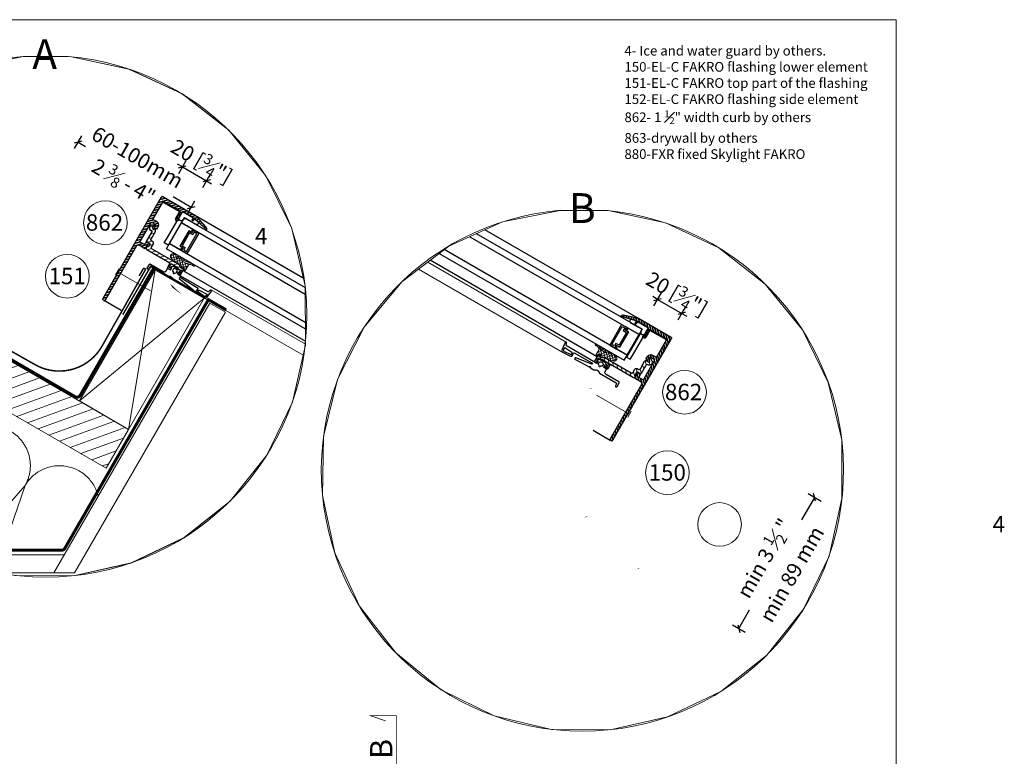
# Model space of a CAD drawing. Units: millimetres. Extents: x 3433 to 6615, y -559 to 1411.
# Drawn here: x 5128 to 6448, y 423 to 1411 of the extents above; entities that cross this region are included whole.
import ezdxf
from ezdxf.xclip import XClip

# ---------------------------------------------------------------- set-up
doc = ezdxf.new("R2010")
doc.units = ezdxf.units.MM
doc.linetypes.add('HIDDEN', pattern=[0.375, 0.25, -0.125])
for name, color, linetype, lineweight in [('CONSTRUCTION', 40, 'Continuous', 20), ('FAKRO ALL', 1, 'Continuous', 20), ('FAKRO FLASHING', 160, 'Continuous', 20), ('FAKRO TEXT', 80, 'Continuous', 9), ('FAKRO WINDOW', 7, 'Continuous', 20)]:
    doc.layers.add(name, color=color, linetype=linetype, lineweight=lineweight)
doc.styles.add('FAKRO', font='arial.ttf')
doc.dimstyles.new('FAKRO', dxfattribs={"dimscale": 5, "dimtxt": 4, "dimasz": 1.5, "dimexe": 2, "dimexo": 15, "dimgap": 0.5, "dimtad": 1, "dimdec": 0, "dimrnd": 0.1, "dimzin": 1, "dimdsep": 46, "dimtxsty": 'FAKRO', "dimblk": 'OBLIQUE', "dimcen": 2, "dimclrd": 3, "dimclre": 3, "dimclrt": 3, "dimadec": 0, "dimazin": 0, "dimtfac": 1, "dimtdec": 0, "dimtix": 1, "dimtmove": 2, "dimatfit": 3, "dimldrblk": 'OBLIQUE', "dimfxl": 0, "dimtolj": 1, "dimarcsym": 0})
pattern_1 = [(20, (-0.3095, 0.238), (-2.171828, 5.967048), [])]

# ---------------------------------------------------------------- blocks, each defined once
blk = doc.blocks.new('P3_C')
at = {"layer": 'CONSTRUCTION'}
h = blk.add_hatch(dxfattribs=at)
h.set_pattern_fill('ANSI31', color=256, scale=2, angle=335)
h.set_pattern_definition(pattern_1)
h.paths.add_polyline_path([(433.72, 4788.22), (518.53, 4739.2), (503.5, 4713.18), (373.55, 4788.23)])
h = blk.add_hatch(dxfattribs=at)
h.set_pattern_fill('ANSI31', color=256, scale=2, angle=335)
h.set_pattern_definition(pattern_1)
h.paths.add_polyline_path([(519.4, 4738.69), (648.42, 4664.17), (633.39, 4638.16), (504.37, 4712.68)])
h = blk.add_hatch(dxfattribs=at)
h.set_pattern_fill('ANSI31', color=256, scale=2, angle=335)
h.set_pattern_definition(pattern_1)
h.paths.add_polyline_path([(649.29, 4663.68), (768.07, 4595.05), (753.04, 4569.04), (634.26, 4637.65)])
at = {"layer": 'CONSTRUCTION', "linetype": 'HIDDEN', "ltscale": 65}
for q in [(248.62, 4552.45), (477.32, 4788.19)]:
    blk.add_line((248.88, 4788.29), q, dxfattribs=at)
at = {"layer": 'CONSTRUCTION'}
for p, q in [((248.78, 4697.24), (279.85, 4788.28)), ((274.97, 4788.28), (248.85, 4758.42)), ((373.55, 4788.24), (753.05, 4569.04)), ((768.07, 4595.05), (433.72, 4788.22)), ((329.17, 4770.77), (248.76, 4678.84)), ((284.68, 4640.42), (329.17, 4770.77)), ((375.36, 4744.09), (284.68, 4640.42)), ((330.87, 4613.74), (375.36, 4744.09)), ((348.37, 4571.61), (448.49, 4744.95)), ((417.64, 4531.6), (448.49, 4744.95)), ((518.53, 4739.19), (503.5, 4713.18)), ((519.4, 4738.69), (504.37, 4712.68)), ((421.55, 4717.41), (330.87, 4613.74)), ((405.62, 4670.73), (421.55, 4717.41)), ((517.77, 4704.94), (348.37, 4571.61)), ((417.64, 4531.6), (517.77, 4704.94)), ((785.97, 4702.04), (818.86, 4683.04)), ((642.94, 4696.69), (641.12, 4693.13)), ((822.6, 4679.66), (718.09, 4498.81)), ((822.6, 4679.66), (832.99, 4673.65)), ((670.71, 4678.02), (668.9, 4674.45)), ((833, 4673.66), (731.95, 4498.8)), ((513.93, 4664.05), (455.69, 4597.46)), ((469.44, 4533.7), (513.93, 4664.05)), ((648.42, 4664.17), (633.39, 4638.15)), ((649.29, 4663.67), (634.26, 4637.65)), ((560.12, 4637.37), (469.44, 4533.7)), ((517.73, 4513.18), (560.12, 4637.37)), ((453.54, 4510.86), (248.75, 4629.15)), ((253.76, 4612.29), (248.68, 4608.91)), ((252.11, 4586.66), (253.76, 4612.29)), ((606.31, 4610.69), (521.02, 4513.18)), ((573.03, 4513.17), (606.31, 4610.69)), ((273.49, 4600.89), (252.11, 4586.66)), ((271.84, 4575.27), (273.49, 4600.89)), ((768.07, 4595.05), (753.05, 4569.04)), ((293.22, 4589.5), (271.84, 4575.27)), ((291.57, 4563.87), (293.22, 4589.5)), ((652.5, 4584.01), (590.53, 4513.16)), ((628.32, 4513.16), (652.5, 4584.01)), ((312.95, 4578.1), (291.57, 4563.87)), ((311.3, 4552.48), (312.95, 4578.1)), ((352.67, 4510.89), (248.49, 4571.07)), ((332.68, 4566.7), (311.3, 4552.48)), ((331.03, 4541.08), (332.68, 4566.7)), ((248.45, 4556.72), (348.57, 4498.89)), ((352.4, 4555.31), (331.03, 4541.08)), ((350.76, 4529.69), (352.4, 4555.31)), ((698.69, 4557.33), (660.04, 4513.15)), ((683.61, 4513.14), (698.69, 4557.33)), ((372.13, 4543.91), (350.76, 4529.69)), ((370.49, 4518.29), (372.13, 4543.91)), ((391.86, 4532.52), (370.49, 4518.29)), ((390.62, 4513.21), (391.86, 4532.52)), ((411.59, 4521.12), (399.7, 4513.21)), ((411.09, 4513.2), (411.59, 4521.12)), ((725.02, 4510.8), (327.78, 4510.89)), ((731.95, 4498.8), (348.57, 4498.89))]:
    blk.add_line(p, q, dxfattribs=at)
at = {"layer": 'CONSTRUCTION', "linetype": 'HIDDEN', "ltscale": 25}
for points, const_width in [([(631.47, 4676.14), (438.92, 4788.21)], 1.5), ([(819.22, 4683.66), (783.06, 4704.54), (764.22, 4671.94)], 1), ([(678.53, 4651.43), (635.03, 4676.13), (631.47, 4676.14)], 1.5), ([(321.03, 4530.64), (321.03, 4530.64), (248.64, 4572.49)], 1.5)]:
    blk.add_lwpolyline(points, dxfattribs=dict(at, const_width=const_width))
at = {"layer": 'CONSTRUCTION'}
for points in [[(446.01, 4788.21), (668.9, 4674.45)], [(454.82, 4788.21), (641.12, 4693.13)], [(670.71, 4678.02), (455.29, 4787.97)], [(642.94, 4696.69), (463.61, 4788.21)], [(463.62, 4788.2), (513.67, 4762.66), (515.49, 4766.23), (472.43, 4788.2)], [(735.17, 4614.06), (768.07, 4595.05), (785.97, 4702.04), (735.17, 4614.06), (818.86, 4683.04), (768.07, 4595.05)]]:
    blk.add_lwpolyline(points, dxfattribs=at)
at = {"layer": 'CONSTRUCTION', "linetype": 'HIDDEN', "ltscale": 25, "const_width": 1.5}
blk.add_lwpolyline([(316.05, 4528.12), (300.85, 4536.94, -0.153072), (300.04, 4537.82), (297.89, 4540.64, 0.153216), (297.08, 4541.52), (285.26, 4548.37)], format="xyb", dxfattribs=at)
at = {"layer": 'CONSTRUCTION'}
for centre, radius, start, end in [((306.08, 4784.1), 26.67, 329.98945, 8.94634), ((352.27, 4757.43), 26.67, 329.98945, 149.98945), ((398.46, 4730.75), 26.67, 329.98945, 149.98945), ((444.65, 4704.07), 26.67, 99.92596, 149.98945), ((490.84, 4677.39), 26.67, 329.98945, 39.03558), ((537.03, 4650.71), 26.67, 329.98945, 149.98945), ((583.22, 4624.03), 26.67, 329.98945, 149.98945), ((261.59, 4653.76), 26.67, 241.12313, 329.98945), ((307.78, 4627.08), 26.67, 149.98945, 329.98945), ((243.89, 4617.98), 11.39, 329.98945, 65.00826), ((629.41, 4597.35), 26.67, 329.98945, 149.98945), ((263.62, 4606.59), 11.39, 329.98945, 149.98945), ((353.97, 4600.4), 26.67, 149.98945, 260.97477), ((283.35, 4595.19), 11.39, 329.98945, 149.98945), ((303.08, 4583.8), 11.39, 329.98945, 149.98945), ((675.6, 4570.67), 26.67, 329.98945, 149.98945), ((242.25, 4592.36), 11.39, 304.22712, 329.98945), ((261.98, 4580.97), 11.39, 149.98945, 329.98945), ((322.81, 4572.4), 11.39, 329.98945, 149.98945), ((281.71, 4569.57), 11.39, 149.98945, 329.98945), ((342.54, 4561.01), 11.39, 329.98945, 149.98945), ((721.79, 4543.99), 26.67, 13.50218, 149.98945), ((301.44, 4558.17), 11.39, 149.98945, 329.98945), ((362.27, 4549.61), 11.39, 329.98945, 149.98945), ((321.17, 4546.78), 11.39, 149.98945, 329.98945), ((382, 4538.22), 11.39, 329.98945, 149.98945), ((340.9, 4535.38), 11.39, 149.98945, 329.98945), ((401.73, 4526.82), 11.39, 329.98945, 149.98945), ((446.35, 4547.04), 26.67, 200.02466, 329.98945), ((360.63, 4523.99), 11.39, 149.98945, 251.01818), ((492.54, 4520.36), 26.67, 149.98945, 195.59598), ((421.46, 4515.42), 11.39, 348.73492, 149.98945), ((360.63, 4523.99), 11.39, 288.95679, 329.98945), ((380.35, 4512.59), 11.39, 149.98945, 176.8778)]:
    blk.add_arc(centre, radius, start, end, dxfattribs=at)
at = {"layer": 'FAKRO ALL', "color": 1, "linetype": 'HIDDEN', "ltscale": 25, "const_width": 2}
blk.add_lwpolyline([(784.78, 4702.9), (735.63, 4617.82, -0.421506), (732.22, 4616.97), (634.47, 4673.74)], format="xyb", dxfattribs=at)
at = {"layer": 'FAKRO ALL', "color": 1, "linetype": 'HIDDEN', "ltscale": 25}
blk.add_lwpolyline([(833.54, 4675.15, 2, 2, 0), (821.6, 4682.04, 2, 2, 0), (725.27, 4515.07, 2, 2, -0.268085), (723.53, 4514.07, 2, 2, 0), (350.65, 4514.15, 2, 2, -0.131671), (349.65, 4514.42, 2, 2, 0), (323.3, 4529.65, 2, 2, 0), (317.19, 4529.9, 2, 2, 0), (299.85, 4539.88, 0, 0, 0)], format="xyseb", dxfattribs=at)
at = {"layer": 'FAKRO FLASHING'}
blk.add_lwpolyline([(581.68, 4718.23, 1, 1, 0), (563.08, 4727.75, 1, 1, 0.923039), (560.06, 4720.67, 1, 1, 0), (701.96, 4640.39, 1, 1, 0), (701.96, 4640.39, 1, 1, 0), (707.54, 4637.3, 1, 1, 0.394665), (750.36, 4650.95, 1, 1, 0), (779.02, 4701.5, 1, 1, 1.317797), (777.72, 4702.38, 1, 1, -0.009657), (777.8, 4702.51, 1, 1, 0), (775.16, 4697.94, 0, 0, 0)], format="xyseb", dxfattribs=at)
blk = doc.blocks.new('A$C59B554E2')
h = blk.add_hatch()
h.set_pattern_fill('ANSI31', color=256, scale=0.75)
h.paths.add_polyline_path([(55.77, 77.05), (55.77, 75.15), (55.73, 75.02), (55.56, 74.94), (54.76, 74.94), (54.63, 74.89), (54.59, 74.77), (54.59, 74.47), (54.63, 74.22), (54.84, 74.01), (55.09, 73.96), (56.28, 73.96), (56.53, 74.01), (56.7, 74.22), (56.79, 74.47), (56.79, 79.47), (56.7, 79.72), (56.53, 79.89), (56.28, 79.98), (55.98, 79.98), (55.81, 79.89), (55.77, 79.76), (55.77, 78.96), (55.73, 78.83), (55.56, 78.75), (54.29, 78.75), (54.16, 78.79), (52.89, 79.85), (52.6, 79.98), (31.76, 79.98), (31.38, 80.02), (31.08, 80.23), (30.87, 80.57), (30.79, 80.95), (30.79, 83.45), (30.7, 83.83), (30.49, 84.17), (30.15, 84.38), (29.77, 84.47), (28.8, 84.47), (28.41, 84.55), (28.08, 84.76), (27.86, 85.06), (27.78, 85.44), (27.78, 91.24), (27.69, 91.62), (27.48, 91.96), (27.14, 92.17), (26.76, 92.26), (25.28, 92.26), (25.03, 92.34), (24.81, 92.55), (24.77, 92.85), (24.9, 93.11), (25.66, 93.91), (25.79, 94.16), (25.75, 94.46), (25.58, 94.67), (25.28, 94.76), (25.03, 94.67), (23.8, 93.99), (23.33, 93.66), (22.99, 93.19), (22.82, 92.64), (22.78, 92.05), (22.95, 91.45), (23.25, 90.99), (23.67, 90.61), (24.22, 90.35), (24.77, 90.27), (25.28, 90.27), (25.53, 90.18), (25.7, 90.01), (25.79, 89.76), (25.79, 82.94), (25.83, 82.69), (26.04, 82.52), (26.3, 82.48), (28.29, 82.48), (28.54, 82.39), (28.71, 82.22), (28.8, 81.97), (28.8, 79.98), (28.41, 79.89), (28.08, 79.68), (27.86, 79.34), (27.78, 78.96), (27.86, 78.58), (28.08, 78.24), (28.41, 78.03), (28.8, 77.94), (46.58, 77.94), (46.71, 77.9), (46.79, 77.77), (46.79, 74.47), (46.84, 74.22), (47.01, 74.01), (47.26, 73.96), (48.49, 73.96), (48.74, 74.01), (48.91, 74.22), (49, 74.47), (49, 74.77), (48.91, 74.89), (48.78, 74.94), (47.98, 74.94), (47.85, 75.02), (47.77, 75.15), (47.77, 77.77), (47.85, 77.9), (47.98, 77.94), (52.77, 77.94), (52.89, 77.9), (53.19, 77.65), (53.7, 77.35), (54.29, 77.27), (55.56, 77.27), (55.73, 77.18)])
h = blk.add_hatch()
h.set_pattern_fill('ANSI37', color=256, scale=0.5)
edge = h.paths.add_edge_path()
edge.add_line((58.18, 82.89), (58.18, 78.89))
edge.add_arc((57.18, 78.94), 0.996, 265.71391, 357.46863, ccw=False)
edge.add_line((57.11, 77.94), (56.79, 77.94))
edge.add_line((56.79, 77.94), (56.79, 79.59))
edge.add_line((56.79, 79.59), (56.45, 80.29))
edge.add_line((56.45, 80.29), (55.35, 80.29))
edge.add_line((55.35, 80.29), (54.91, 79.77))
edge.add_line((54.91, 79.77), (54.91, 78.75))
edge.add_line((54.91, 78.75), (54.3, 78.75))
edge.add_line((54.3, 78.75), (52.71, 79.98))
edge.add_line((52.71, 79.98), (48.34, 79.98))
edge.add_line((48.34, 79.98), (45.7, 81.13))
edge.add_arc((46.19, 82.71), 1.65, 106.98583, 253.01417, ccw=False)
edge.add_line((45.7, 84.28), (47.75, 84.95))
edge.add_line((47.75, 84.95), (50.86, 84.95))
edge.add_arc((50.86, 84.52), 0.435, -90, 90, ccw=False)
edge.add_line((50.86, 84.08), (49.3, 84.08))
edge.add_line((49.3, 84.08), (48.15, 83.55))
edge.add_arc((48.25, 83.34), 0.232, 115.00577, 244.99423)
edge.add_line((48.15, 83.13), (50.98, 83.13))
edge.add_line((50.98, 83.13), (52.75, 84.95))
edge.add_line((52.75, 84.95), (56.07, 84.95))
edge.add_arc((56.07, 84.52), 0.435, -90, 90, ccw=False)
edge.add_line((56.07, 84.08), (54.44, 84.08))
edge.add_line((54.44, 84.08), (53.28, 83.55))
edge.add_arc((53.37, 83.34), 0.231, 114.70124, 245.29876)
edge.add_line((53.28, 83.13), (56.55, 83.13))
edge.add_line((56.55, 83.13), (57.28, 84.05))
edge.add_line((57.28, 84.05), (58.18, 84.95))
edge.add_line((58.18, 84.95), (61.57, 84.95))
edge.add_arc((61.57, 84.48), 0.477, -90, 90, ccw=False)
edge.add_line((61.57, 84), (60.01, 84))
edge.add_line((60.01, 84), (59.05, 83.71))
edge.add_line((59.05, 83.71), (58.33, 83.29))
edge.add_line((58.33, 83.29), (58.18, 82.89))
at = {"color": 7, "lineweight": -3}
for points in [[(20.2, 113.94), (19.77, 113.52)], [(22.36, 113.94), (19.77, 111.36)], [(24.48, 113.94), (19.77, 109.24)], [(26.59, 113.94), (24.09, 111.44)], [(28.71, 113.94), (26.21, 111.44)], [(30.83, 113.94), (28.33, 111.44)], [(32.95, 113.94), (30.45, 111.44)], [(35.11, 113.94), (32.61, 111.44)], [(37.22, 113.94), (34.72, 111.44)], [(39.34, 113.94), (37.35, 111.95)], [(41.46, 113.94), (39.47, 111.95)], [(43.58, 113.94), (41.58, 111.95)], [(45.69, 113.94), (43.7, 111.95)], [(47.39, 113.52), (45.27, 111.4)], [(49, 113.01), (47.6, 111.61)], [(50.61, 112.46), (49.34, 111.19)], [(22.27, 109.62), (19.77, 107.12)], [(22.27, 107.5), (19.77, 105.01)], [(36.76, 111.4), (35.57, 110.21)], [(36.76, 109.28), (35.57, 108.1)], [(36.76, 107.17), (35.57, 105.94)], [(45.27, 111.44), (45.23, 111.7), (45.27, 111.44), (45.27, 110.34), (45.35, 110.13), (45.27, 110.34)], [(46.16, 111.61), (46.07, 111.32), (46.07, 110.34), (45.99, 110.13), (45.82, 109.96), (45.57, 109.96), (45.35, 110.13), (45.57, 109.96), (45.82, 109.96), (45.99, 110.13), (46.07, 110.34), (46.07, 111.32), (46.16, 111.61), (46.41, 111.78)], [(52.17, 111.95), (51.03, 110.81)], [(53.78, 111.44), (52.77, 110.43)], [(55.39, 110.89), (54.5, 110)], [(56.62, 110), (55.98, 109.37)], [(22.27, 105.39), (19.77, 102.89)], [(22.27, 103.27), (19.77, 100.77)], [(22.27, 101.15), (19.77, 98.65)], [(22.27, 99.03), (19.77, 96.54)], [(49.55, 89.97), (49.55, 90.95), (47.01, 90.95), (47.01, 102.97), (49.55, 102.97), (47.01, 102.97), (47.01, 90.95), (49.55, 90.95)], [(50.52, 103.95), (50.52, 101.96), (48.02, 101.96), (48.02, 91.96), (50.52, 91.96), (50.52, 89.97), (52.51, 89.97), (52.51, 103.95)], [(22.82, 97.47), (19.77, 94.42)], [(22.27, 94.76), (19.77, 92.26)], [(22.27, 92.64), (19.77, 90.14)], [(55.77, 77.05), (55.77, 75.15), (55.73, 75.02), (55.56, 74.94), (54.76, 74.94), (54.63, 74.89), (54.59, 74.77), (54.59, 74.47), (54.63, 74.22), (54.84, 74.01), (55.09, 73.96), (56.28, 73.96), (56.53, 74.01), (56.7, 74.22), (56.79, 74.47), (56.79, 79.47), (56.7, 79.72), (56.53, 79.89), (56.28, 79.98), (55.98, 79.98), (55.81, 79.89), (55.77, 79.76), (55.77, 78.96), (55.73, 78.83), (55.56, 78.75), (54.29, 78.75), (54.16, 78.79), (52.89, 79.85), (52.6, 79.98), (31.76, 79.98), (31.38, 80.02), (31.08, 80.23), (30.87, 80.57), (30.79, 80.95), (30.79, 83.45), (30.7, 83.83), (30.49, 84.17), (30.15, 84.38), (29.77, 84.47), (28.8, 84.47), (28.41, 84.55), (28.08, 84.76), (27.86, 85.06), (27.78, 85.44), (27.78, 91.24), (27.69, 91.62), (27.48, 91.96), (27.14, 92.17), (26.76, 92.26), (25.28, 92.26), (25.03, 92.34), (24.81, 92.55), (24.77, 92.85), (24.9, 93.11), (25.66, 93.91), (25.79, 94.16), (25.75, 94.46), (25.58, 94.67), (25.28, 94.76), (25.03, 94.67), (23.8, 93.99), (23.33, 93.66), (22.99, 93.19), (22.82, 92.64), (22.78, 92.05), (22.95, 91.45), (23.25, 90.99), (23.67, 90.61), (24.22, 90.35), (24.77, 90.27), (25.28, 90.27), (25.53, 90.18), (25.7, 90.01), (25.79, 89.76), (25.79, 82.94), (25.83, 82.69), (26.04, 82.52), (26.3, 82.48), (28.29, 82.48), (28.54, 82.39), (28.71, 82.22), (28.8, 81.97), (28.8, 79.98), (28.41, 79.89), (28.08, 79.68), (27.86, 79.34), (27.78, 78.96), (27.86, 78.58), (28.08, 78.24), (28.41, 78.03), (28.8, 77.94), (46.58, 77.94), (46.71, 77.9), (46.79, 77.77), (46.79, 74.47), (46.84, 74.22), (47.01, 74.01), (47.26, 73.96), (48.49, 73.96), (48.74, 74.01), (48.91, 74.22), (49, 74.47), (49, 74.77), (48.91, 74.89), (48.78, 74.94), (47.98, 74.94), (47.85, 75.02), (47.77, 75.15), (47.77, 77.77), (47.85, 77.9), (47.98, 77.94), (52.77, 77.94), (52.89, 77.9), (53.19, 77.65), (53.7, 77.35), (54.29, 77.27), (55.56, 77.27), (55.73, 77.18)], [(24.94, 97.47), (22.95, 95.43)], [(26.64, 97.04), (25.07, 95.43)], [(27.61, 95.86), (25.79, 94.04)], [(27.78, 93.91), (26.8, 92.94)], [(22.27, 90.52), (19.77, 88.02)], [(22.27, 88.4), (19.77, 85.91)], [(22.27, 86.29), (19.77, 83.79)], [(22.27, 84.17), (19.77, 81.67)], [(22.27, 82.05), (19.77, 79.55)], [(22.44, 80.1), (19.77, 77.44)], [(24.43, 79.98), (22.27, 77.82)], [(27.78, 81.16), (24.56, 77.94)], [(26.93, 82.48), (25.79, 81.29)], [(21.93, 77.44), (19.77, 75.32)], [(21.76, 75.19), (19.77, 73.16)], [(21.76, 73.07), (19.77, 71.04)], [(27.78, 79.04), (26.68, 77.94)], [(51.24, 76.08), (50.82, 75.74), (50.82, 74.17), (50.9, 74.01), (51.03, 73.96), (51.45, 73.84), (51.75, 73.54), (51.88, 73.16), (51.92, 73.03), (52.09, 72.95), (52.47, 72.95), (52.6, 73.03), (52.68, 73.16), (52.81, 73.54), (53.1, 73.84), (53.53, 73.96), (53.65, 74.01), (53.74, 74.17), (53.74, 75.74), (53.32, 76.08), (52.81, 76.29), (52.26, 76.38), (51.75, 76.29)], [(21.76, 70.91), (19.77, 68.92)], [(21.76, 68.8), (19.77, 66.81)], [(21.76, 66.68), (19.77, 64.69)], [(72.88, 71.89), (78.63, 72.15), (78.76, 72.1), (78.8, 71.93), (78.56, 70.13), (78.47, 70.01), (78.35, 69.96), (72.75, 70.43), (72.63, 70.52), (72.59, 70.64), (72.67, 71.72), (72.75, 71.85)], [(21.76, 64.56), (19.77, 62.57)], [(21.76, 62.44), (19.77, 60.45)], [(21.76, 60.33), (19.77, 58.34)], [(21.76, 58.21), (19.77, 56.22)], [(21.76, 56.09), (19.77, 54.06)], [(21.76, 53.97), (19.77, 51.94)], [(21.76, 51.81), (19.77, 49.82)], [(21.76, 49.7), (19.77, 47.71)], [(21.76, 47.58), (19.77, 45.59)], [(21.76, 45.46), (19.77, 43.47)], [(21.76, 43.34), (19.77, 41.35)], [(21.76, 41.23), (19.77, 39.24)], [(21.76, 39.11), (19.77, 37.12)], [(21.76, 36.99), (19.77, 34.96)], [(20.88, 33.94), (21.76, 34.87)]]:
    blk.add_lwpolyline(points, close=True, dxfattribs=at)
for points in [[(21.26, 33.94), (20.28, 33.94), (20.03, 34.03), (19.86, 34.2), (19.77, 34.45), (19.77, 113.48), (19.86, 113.69), (20.03, 113.9), (20.28, 113.94), (45.78, 113.94), (194.63, 113.94)], [(45.78, 113.94), (46.37, 113.86), (55.73, 110.77), (56.15, 110.55), (56.49, 110.21), (56.7, 109.83), (56.79, 109.37), (56.7, 109.11), (56.49, 108.99), (56.24, 108.99), (56.07, 109.11), (55.98, 109.37), (55.9, 109.62), (55.69, 109.75), (46.71, 111.82), (46.41, 111.78), (46.71, 111.82), (49.12, 111.23), (49.5, 111.1), (49.8, 110.81), (49.97, 110.43), (50.01, 110), (49.89, 109.58), (49.63, 109.24), (49.29, 109.03), (48.87, 108.94), (40.02, 108.94), (40.02, 107.59), (39.93, 107.08), (39.72, 106.62), (39.34, 106.28), (38.92, 106.02), (38.41, 105.94), (37.9, 106.02), (37.43, 106.28), (37.1, 106.62), (36.84, 107.08), (36.76, 107.59), (36.76, 111.44), (36.84, 111.7), (37.01, 111.91), (37.27, 111.95), (44.76, 111.95), (45.02, 111.91), (45.23, 111.7), (45.02, 111.91), (44.76, 111.95), (37.27, 111.95), (37.01, 111.91), (36.84, 111.7), (36.76, 111.44), (36.76, 105.56), (36.71, 105.26), (36.46, 105.05), (36.16, 104.96), (35.87, 105.05), (35.66, 105.26), (35.57, 105.56), (35.57, 110.93), (35.53, 111.19), (35.32, 111.4), (35.06, 111.44), (22.78, 111.44), (22.53, 111.4), (22.36, 111.19), (22.27, 110.93)], [(34.47, 33.94), (26.3, 33.94), (21.26, 33.94), (21.51, 34.03), (21.72, 34.2), (21.76, 34.45), (21.76, 76.97), (21.85, 77.35), (22.06, 77.65), (22.4, 77.86), (22.78, 77.94), (27.27, 77.94), (27.52, 78.03), (27.69, 78.2), (27.78, 78.45), (27.78, 81.97), (27.69, 82.22), (27.52, 82.39), (27.27, 82.48), (26.3, 82.48), (26.04, 82.39), (25.83, 82.22), (25.79, 81.97), (25.79, 80.44), (25.7, 80.19), (25.53, 80.02), (25.28, 79.98), (22.78, 79.98), (22.53, 80.02), (22.36, 80.19), (22.27, 80.44), (22.27, 94.97), (22.36, 95.22), (22.53, 95.39), (22.78, 95.43), (25.28, 95.43), (25.53, 95.39), (25.7, 95.22), (25.79, 94.97), (25.79, 93.44), (25.83, 93.19), (26.04, 93.02), (26.3, 92.94), (27.27, 92.94), (27.52, 93.02), (27.69, 93.19), (27.78, 93.44), (27.78, 94.97), (27.69, 95.6), (27.44, 96.2), (27.06, 96.71), (26.51, 97.13), (25.92, 97.38), (25.28, 97.47), (22.78, 97.47), (22.53, 97.51), (22.36, 97.72), (22.27, 97.98), (22.27, 110.93), (35.06, 110.93), (35.06, 105.56), (35.15, 105.13), (35.4, 104.79), (35.74, 104.54), (36.16, 104.46), (36.59, 104.54), (36.97, 104.79), (37.18, 105.13), (37.27, 105.56), (37.27, 106.4)], [(39.76, 106.7), (39.76, 90.56), (39.76, 87.56), (36.76, 87.56), (36.76, 90.56), (36.76, 105.56)], [(194.63, 104.96), (40.02, 104.96), (40.02, 108.94), (194.63, 108.94)], [(194.63, 84.97), (40.02, 84.97), (40.02, 88.95), (40.02, 104.96), (48.53, 104.96), (48.53, 103.95), (49.55, 103.95), (49.55, 102.97), (49.55, 103.95), (48.53, 103.95), (48.53, 104.96), (53.53, 104.96), (53.53, 88.95), (48.53, 88.95), (48.53, 89.97), (49.55, 89.97), (48.53, 89.97), (48.53, 88.95), (40.02, 88.95), (194.63, 88.95)], [(27.69, 91.67), (27.19, 92.17)], [(56.79, 79.47), (56.79, 78.16), (56.83, 78.03), (56.96, 77.94), (57.3, 77.94), (194.63, 77.94)], [(55.69, 75.95), (55.22, 75.95), (55.09, 75.91), (55.01, 75.74), (55.01, 74.17), (55.09, 74.01), (55.22, 73.96), (57.3, 73.96), (77.88, 73.99), (78.3, 74.03), (78.64, 74.24), (78.85, 74.54), (78.98, 74.92), (79.19, 75.62), (79.32, 75.88), (79.57, 76.05), (79.91, 76.01), (80.12, 75.84), (80.21, 75.5), (79.53, 69.84), (79.45, 69.46), (79.19, 69.16), (78.85, 68.99), (78.47, 68.95), (72.5, 69.46), (72.12, 69.54), (71.82, 69.8), (71.61, 70.13), (71.57, 70.52), (71.78, 72.26), (71.74, 72.39), (71.61, 72.48), (57.51, 72.73), (57.34, 72.69), (57.3, 72.52), (57.3, 72.06), (57.38, 71.89), (68.94, 70.17), (69.2, 69.96), (69.28, 69.66), (69.2, 69.36), (69.03, 69.15), (68.73, 69.07), (68.44, 69.11), (58.19, 69.39), (58.06, 69.56), (58.02, 69.77), (57.81, 69.94), (57.55, 69.95), (57.39, 69.84), (57.32, 69.68), (57.3, 69.35), (57.21, 69.23), (57.09, 69.18), (54.5, 69.18), (54.12, 69.35), (53.61, 69.78), (52.98, 70.07), (52.26, 70.16), (51.58, 70.07), (50.94, 69.78), (50.39, 69.35), (50.06, 69.18), (36.97, 69.18), (36.72, 69.1), (36.55, 68.93), (36.46, 68.67), (36.46, 67.33), (36.38, 67.03), (36.17, 66.82), (35.87, 66.74), (35.57, 66.82), (35.36, 67.03), (35.28, 67.33), (35.28, 70.16), (35.36, 70.41), (35.53, 70.62), (35.79, 70.67), (45.78, 70.67), (46.24, 70.75), (46.67, 70.96), (47.01, 71.3), (47.22, 71.51), (47.26, 71.97), (47.26, 73.75), (47.34, 73.88), (47.47, 73.96), (49.34, 73.96), (49.46, 74.01), (49.55, 74.17), (49.55, 75.74), (49.46, 75.91), (49.34, 75.95), (48.87, 75.95), (48.74, 76.04), (48.66, 76.17), (48.74, 76.29), (49.63, 77.05), (49.93, 77.14), (54.63, 77.14), (55.73, 77.14)], [(54.63, 77.14), (54.93, 77.05), (55.81, 76.29), (55.86, 76.17), (55.81, 76.04), (55.69, 75.95), (55.77, 75.95)]]:
    blk.add_lwpolyline(points, dxfattribs=at)
at = {"layer": 'FAKRO WINDOW'}
for p, q in [((194.63, 76.03), (79.74, 76.03)), ((194.63, 68.97), (78.22, 68.97))]:
    blk.add_line(p, q, dxfattribs=at)
blk.add_lwpolyline([(58.18, 82.89), (58.18, 78.89, -0.423212), (57.11, 77.94), (56.79, 77.94), (56.79, 79.59), (56.45, 80.29), (55.35, 80.29), (54.91, 79.77), (54.91, 78.75), (54.3, 78.75), (52.71, 79.98), (48.34, 79.98), (45.7, 81.13, -0.740152), (45.7, 84.28), (47.75, 84.95), (50.86, 84.95, -1), (50.86, 84.08), (49.3, 84.08), (48.15, 83.55, 0.636999), (48.15, 83.13), (50.98, 83.13), (52.75, 84.95), (56.07, 84.95, -1), (56.07, 84.08), (54.44, 84.08), (53.28, 83.55, 0.640742), (53.28, 83.13), (56.55, 83.13), (57.28, 84.05), (58.18, 84.95), (61.57, 84.95, -1), (61.57, 84), (60.01, 84), (59.05, 83.71), (58.33, 83.29), (58.18, 82.89)], format="xyb", dxfattribs=at)
blk = doc.blocks.new('_Oblique')
at = {"color": 0, "linetype": 'ByBlock', "lineweight": -2}
blk.add_line((-0.5, -0.5), (0.5, 0.5), dxfattribs=at)
blk = doc.blocks.new('*D15')
at = {"layer": 'Defpoints', "color": 0, "transparency": 16777216}
for p in [(5206.2, 1247.1), (5075.4, 1020.7), (5227.2, 933.1)]:
    blk.add_point(p, dxfattribs=at)
at = {"layer": 'FAKRO TEXT', "color": 3, "lineweight": -2, "transparency": 16777216}
for p, q in [((5201.2, 1238.5), (5211.2, 1255.8)), ((5206.2, 1247.1), (5216, 1241.4)), ((5357.9, 1159.5), (5333.5, 1173.6)), ((5352.9, 1150.8), (5362.9, 1168.2))]:
    blk.add_line(p, q, dxfattribs=at)
at = {"layer": 'FAKRO TEXT', "color": 3, "lineweight": -2, "transparency": 16777216, "xscale": 7.5, "yscale": 7.5, "zscale": 7.5}
for p, rotation in [((5206.2, 1247.1), 149.9955827341), ((5357.9, 1159.5), 329.9955827341)]:
    blk.add_blockref('_Oblique', p, dxfattribs=dict(at, rotation=rotation))
at = {"layer": 'FAKRO TEXT', "color": 3, "transparency": 16777216, "insert": (5275.6, 1208.9), "char_height": 20, "attachment_point": 5, "rotation": 329.9956, "style": 'FAKRO'}
blk.add_mtext('\\A1;60-100mm\\P2 {\\H0.7x;\\S3#8;} - 4"', dxfattribs=at)
blk = doc.blocks.new('*D16')
at = {"layer": 'Defpoints', "color": 0, "transparency": 16777216}
for p in [(5930.6, 922.5), (6193.5, 770.7), (5829, 746.5)]:
    blk.add_point(p, dxfattribs=at)
at = {"layer": 'FAKRO TEXT', "color": 3, "lineweight": -2, "transparency": 16777216}
for p, q in [((6193.5, 770.7), (6176.2, 740.6)), ((6184.9, 775.7), (6202.2, 765.7)), ((6091.9, 594.7), (6106.4, 619.8)), ((6083.3, 599.7), (6100.6, 589.7))]:
    blk.add_line(p, q, dxfattribs=at)
at = {"layer": 'FAKRO TEXT', "color": 3, "lineweight": -2, "transparency": 16777216, "xscale": 7.5, "yscale": 7.5, "zscale": 7.5}
for p, rotation in [((6193.5, 770.7), 60.00133581090279), ((6091.9, 594.7), 240.0013358109028)]:
    blk.add_blockref('_Oblique', p, dxfattribs=dict(at, rotation=rotation))
at = {"layer": 'FAKRO TEXT', "color": 3, "transparency": 16777216, "insert": (6142.8, 679.3), "char_height": 20, "attachment_point": 5, "rotation": 60.0013, "style": 'FAKRO'}
blk.add_mtext('\\A1;min 3 {\\H0.7x;\\S1#2;} "\\Pmin 89 mm', dxfattribs=at)
blk = doc.blocks.new('*D18')
at = {"layer": 'Defpoints', "color": 0, "transparency": 16777216}
for p in [(5378.5, 1195.2), (5242.1, 1034), (5274.6, 1015.2)]:
    blk.add_point(p, dxfattribs=at)
at = {"layer": 'FAKRO TEXT', "color": 3, "lineweight": -2, "transparency": 16777216}
for p, q in [((5346.1, 1213.9), (5339.6, 1217.7)), ((5341.1, 1205.3), (5351.1, 1222.6)), ((5346.1, 1213.9), (5378.5, 1195.2)), ((5373.5, 1186.5), (5383.5, 1203.8)), ((5378.5, 1195.2), (5385, 1191.4))]:
    blk.add_line(p, q, dxfattribs=at)
at = {"layer": 'FAKRO TEXT', "color": 3, "lineweight": -2, "transparency": 16777216, "xscale": 7.5, "yscale": 7.5, "zscale": 7.5}
for p, rotation in [((5346.1, 1213.9), 329.985379653531), ((5378.5, 1195.2), 149.985379653531)]:
    blk.add_blockref('_Oblique', p, dxfattribs=dict(at, rotation=rotation))
at = {"layer": 'FAKRO TEXT', "color": 3, "transparency": 16777216, "insert": (5372, 1221.4), "char_height": 20, "attachment_point": 5, "rotation": 329.9854, "style": 'FAKRO'}
blk.add_mtext('\\A1;20 [{\\H0.7x;\\S3#4;}"]', dxfattribs=at)
blk = doc.blocks.new('*D19')
at = {"layer": 'Defpoints', "color": 0, "transparency": 16777216}
for p in [(6015.6, 1017.5), (5879.2, 856.3), (5911.7, 837.5)]:
    blk.add_point(p, dxfattribs=at)
at = {"layer": 'FAKRO TEXT', "color": 3, "lineweight": -2, "transparency": 16777216}
for p, q in [((5978.2, 1027.6), (5988.2, 1044.9)), ((5983.2, 1036.2), (5976.7, 1040)), ((5983.2, 1036.2), (6015.6, 1017.5)), ((6010.6, 1008.8), (6020.6, 1026.2)), ((6015.6, 1017.5), (6022.1, 1013.7))]:
    blk.add_line(p, q, dxfattribs=at)
at = {"layer": 'FAKRO TEXT', "color": 3, "lineweight": -2, "transparency": 16777216, "xscale": 7.5, "yscale": 7.5, "zscale": 7.5}
for p, rotation in [((5983.2, 1036.2), 329.985379653531), ((6015.6, 1017.5), 149.985379653531)]:
    blk.add_blockref('_Oblique', p, dxfattribs=dict(at, rotation=rotation))
at = {"layer": 'FAKRO TEXT', "color": 3, "transparency": 16777216, "insert": (6009.1, 1043.7), "char_height": 20, "attachment_point": 5, "rotation": 329.9854, "style": 'FAKRO'}
blk.add_mtext('\\A1;20 [{\\H0.7x;\\S3#4;}"]', dxfattribs=at)

msp = doc.modelspace()

# ---------------------------------------------------------------- linework, layer by layer
at = {"layer": 'CONSTRUCTION'}
for p, q in [((5261.2, 1077.3), (5256.6, 1069.2)), ((5303.3, 1047.6), (5258.9, 1073.3)), ((5901, 907.8), (5945.4, 882.1)), ((5947.7, 886.2), (5943.1, 878.1))]:
    msp.add_line(p, q, dxfattribs=at)
at = {"layer": 'FAKRO TEXT'}
msp.add_lwpolyline([(6302.9, 1411.4), (3432.9, 1411.4), (3432.9, -558.6), (6302.9, -558.6)], close=True, dxfattribs=at)
for points in [[(5332.6, 1052.2, 0, 8, 0), (5318.7, 1067.7, 0, 0, 0), (5264.2, 1119, 0, 0, 0)], [(5215.1, 949.6, 0, 8, 0), (5211.2, 970.1, 0, 0, 0), (5197.3, 1038.5, 0, 0, 0)], [(5893.6, 917.5, 0, 8, 0), (5915.2, 916.1, 0, 0, 0), (5989.9, 912.9, 0, 0, 0)], [(5887.4, 745, 0, 8, 0), (5906, 754.6, 0, 0, 0), (5970.3, 790.3, 0, 0, 0)], [(5957.3, 675.5, 0, 8, 0), (5975.8, 685.1, 0, 0, 0), (6040.2, 720.8, 0, 0, 0)]]:
    msp.add_lwpolyline(points, format="xyseb", dxfattribs=at)
at = {"layer": 'FAKRO TEXT', "lineweight": 25, "const_width": 1}
msp.add_lwpolyline([(5633, 408), (5633, 477.9), (5598, 477.9), (5618.5, 470.8)], dxfattribs=at)
at = {"layer": 'FAKRO TEXT'}
for centre in [(5242.9, 1139.1), (5191.8, 1067.3), (6019.2, 911.7), (5996.3, 803.8), (6066.2, 734.3)]:
    msp.add_circle(centre, 29.3, dxfattribs=at)
for centre in [(5162.8, 1013.5), (5882.3, 807)]:
    msp.add_arc(centre, 350, 94.9171, 85.0829, dxfattribs=at)

# ---------------------------------------------------------------- block references
at = {"layer": 'CONSTRUCTION'}
ref = msp.add_blockref('P3_C', (3737.7, -8328.2), dxfattribs=dict(at, xscale=2, yscale=2, zscale=2))
XClip(ref).set_block_clipping_path([(697.6465510556, 4845.1678795894), (658.9766879047, 4837.3788627135), (623.0337394156, 4821.1267381168), (591.6439325891, 4797.2372607806), (566.4021536322, 4766.9242323095), (548.5909133076, 4731.727828827), (539.1151837828, 4693.436346093), (538.4564178556, 4653.9953378978), (546.6480867957, 4615.4087643264), (563.2739797014, 4579.637172454), (587.4893507793, 4548.4980828148), (618.063840074, 4523.5736429141), (653.4439868864, 4506.1302398191), (691.8321596331, 4497.054156238), (731.2778917961, 4496.8065393385), (769.77698327, 4505.3999702996), (805.3733318619, 4522.3978250736), (836.2583209819, 4546.9364588388), (860.8627137301, 4577.7690869703), (877.9363843304, 4613.3291329803), (886.6118358309, 4651.8098247784), (886.4482767986, 4691.2559950417), (877.4540175121, 4729.6634214055), (860.0860477248, 4765.0806590937), (835.22681745, 4795.7081919709), (804.1394005162, 4819.9898642441), (768.4033189875, 4836.6919472571), (729.8342891515, 4844.9658240698), (727.6465510556, 4845.1678795894)])
at = {"layer": 'FAKRO WINDOW'}
ref = msp.add_blockref('A$C59B554E2', (5170.5, 997), dxfattribs=dict(at, xscale=2, yscale=2, zscale=2, rotation=329.9853796535309))
XClip(ref).set_block_clipping_path([(-107.5880937752, 148.7170282283), (-137.1760132, 122.629059275), (-160.1692792936, 90.5769639558), (-175.3996260915, 54.1892787256), (-182.0932141699, 15.3148272357), (-179.9099486895, -24.0712166357), (-168.9607592914, -61.9676854887), (-149.801963867, -96.449095812), (-123.4070025759, -125.7634799679), (-91.1169782774, -148.4214019998), (-54.5725163714, -163.271634456), (-15.630406183, -169.5596511604), (23.7307407357, -166.9659639693), (61.5110219751, -155.6223556602), (95.7908574062, -136.1051841741), (124.8285212194, -109.4060984169), (147.1486373556, -76.8816535228), (161.6171419589, -40.184385579), (167.4989040822, -1.1788478398), (164.4950769904, 38.1531254492), (152.7582822788, 75.8131141627), (132.8848553154, 109.8876501203), (105.8845460078, 138.6454385835), (73.1292143721, 160.6253236932), (36.2831276309, 174.7105284082), (-2.7815996198, 180.1853968837), (-42.0801257718, 176.7717562637), (-79.615730117, 164.6430503788), (-81.6111601052, 163.7236573337)])
ref = msp.add_blockref('A$C59B554E2', (5922.6, 767.4), dxfattribs=dict(at, xscale=-2, yscale=2, zscale=2, rotation=329.9853796535309))
XClip(ref).set_block_clipping_path([(127.5288673987, 150.5096054199), (157.1167868236, 124.4216364666), (180.1100529172, 92.3695411474), (195.3403997151, 55.9818559172), (202.0339877934, 17.1074044273), (199.8507223131, -22.2786394441), (188.901532915, -60.1751082971), (169.7427374906, -94.6565186204), (143.3477761994, -123.9709027763), (111.057751901, -146.6288248082), (74.513289995, -161.4790572644), (35.5711798066, -167.7670739688), (-3.7899671121, -165.1733867777), (-41.5702483515, -153.8297784686), (-75.8500837826, -134.3126069825), (-104.8877475958, -107.6135212253), (-127.207863732, -75.0890763312), (-141.6763683353, -38.3918083874), (-147.5581304586, 0.6137293519), (-144.5543033668, 39.9457026408), (-132.8175086553, 77.6056913543), (-112.9440816919, 111.6802273119), (-85.9437723843, 140.4380157751), (-53.1884407486, 162.4179008848), (-16.3423540074, 176.5031055998), (22.7223732434, 181.9779740753), (62.0208993953, 178.5643334553), (99.5565037405, 166.4356275704), (101.5519337287, 165.5162345253)])

# ---------------------------------------------------------------- texts
at = {"layer": 'FAKRO TEXT', "char_height": 40, "attachment_point": 1, "style": 'FAKRO'}
for s, insert in [('A', (5144.8, 1385.2)), ('B', (5864.3, 1178.7))]:
    msp.add_mtext_dynamic_manual_height_columns(s, width=48.166, gutter_width=12.5, heights=[0], dxfattribs=dict(at, insert=insert))
at = {"layer": 'FAKRO TEXT', "insert": (5938.7, 1376.3), "char_height": 13, "width": 350.503, "attachment_point": 1, "style": 'FAKRO'}
msp.add_mtext('\\A1;4- {\\A0;Ice and water guard }by others{\\A0;.}\\P150-EL-C FAKRO flashing lower element\\P151-EL-C FAKRO top part of the flashing\\P152-EL-C FAKRO flashing side element\\P862- 1 {\\H0.7x;\\S1#2;}" width curb by others\\P863-drywall by others\\P880-{\\C3;FXR fixed Skylight FAKRO}', dxfattribs=at)
at = {"layer": 'FAKRO TEXT', "char_height": 22, "attachment_point": 1}
for s, insert, width in [('\\pi0.034141;{\\fVerdana|b0|i0|c238|p34;862}', (5215.9, 1150.4), 54.012), ('\\pi17.782;{\\fVerdana|b0|i0|c238|p34;4}', (5052.2, 1132.1), 52.201), ('{\\fVerdana|b0|i0|c238|p34;151}', (5166.6, 1078.6), 30.265), ('\\pi0.034141;{\\fVerdana|b0|i0|c238|p34;862}', (5992.2, 923), 54.012), ('{\\fVerdana|b0|i0|c238|p34;150}', (5971.1, 815.1), 30.265), ('\\pi17.782;{\\fVerdana|b0|i0|c238|p34;4}', (6041, 745.6), 52.201)]:
    msp.add_mtext(s, dxfattribs=dict(at, insert=insert, width=width))
at = {"layer": 'FAKRO TEXT', "insert": (5597.6, 419.7), "char_height": 30, "width": 37.701, "attachment_point": 1, "rotation": 90, "style": 'FAKRO'}
msp.add_mtext('{\\fVerdana|b0|i0|c238|p34;B}', dxfattribs=at)

# ---------------------------------------------------------------- dimensions: what is measured, and where the dimension line sits
at = {"layer": 'FAKRO TEXT'}
for base, p1, p2, angle, text, picture, middle in [((5206.2, 1247.1), (5227.2, 933.1), (5075.4, 1020.7), 149.9956, '60-100mm\\P2 {\\H0.7x;\\S3#8;} - 4"', '*D15', (5275.6, 1208.9)), ((6193.5, 770.7), (5829, 746.5), (5930.6, 922.5), 60.0013, 'min 3 {\\H0.7x;\\S1#2;} "\\Pmin 89 mm', '*D16', (6142.8, 679.3))]:
    dim = msp.add_linear_dim(base=base, p1=p1, p2=p2, angle=angle, text=text, dimstyle='FAKRO', dxfattribs=at)
    dim.commit()
    dim.dimension.update_dxf_attribs({"geometry": picture, "text_midpoint": middle, "dimtype": 161})
for p1, p2, picture, middle in [((5242.1, 1034), (5274.6, 1015.2), '*D18', (5372, 1221.4)), ((5879.2, 856.3), (5911.7, 837.5), '*D19', (6009.1, 1043.7))]:
    dim = msp.add_aligned_dim(p1=p1, p2=p2, distance=207.8, text='20 [{\\H0.7x;\\S3#4;}"]', dimstyle='FAKRO', dxfattribs=at)
    dim.commit()
    dim.dimension.update_dxf_attribs({"geometry": picture, "text_midpoint": middle})

doc.saveas('drawing.dxf')
